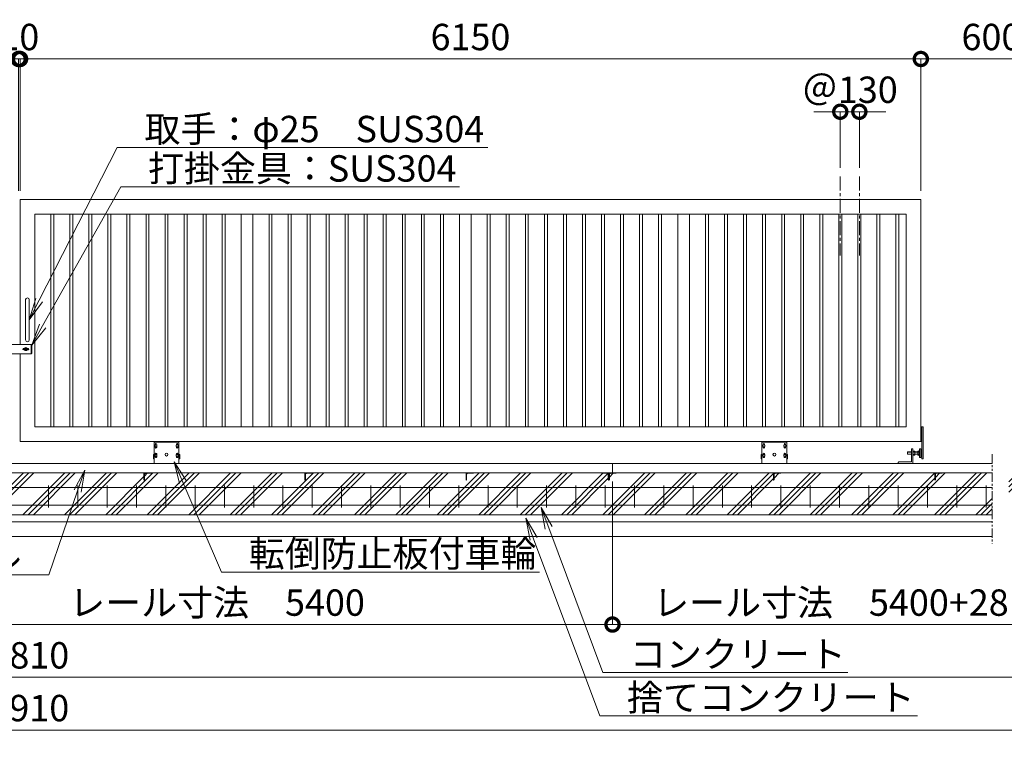
# Model space of a CAD drawing. Extents: x -2415 to 22788, y -1632 to 16188.
# Drawn here: x 12662 to 19384, y 7292 to 12196 of the extents above; entities that cross this region are included whole.
import ezdxf
from ezdxf import colors
from ezdxf.entities.mleader import LeaderData, LeaderLine
from ezdxf.math import Vec2, Vec3

# ---------------------------------------------------------------- set-up
doc = ezdxf.new("R2010")
doc.units = 0
doc.header["$MEASUREMENT"] = 0
doc.header["$PDMODE"] = 1
doc.linetypes.add('CENTER', pattern=[50.8, 31.75, -6.35, 6.35, -6.35])
doc.linetypes.add('PHANTOM', pattern=[63.5, 31.75, -6.35, 6.35, -6.35, 6.35, -6.35])
doc.layers.get('0').update_dxf_attribs({"linetype": 'CONTINUOUS'})
doc.layers.get('DefPoints').update_dxf_attribs({"linetype": 'CONTINUOUS'})
for name, color, linetype, lineweight in [('ハッチング', 8, 'CONTINUOUS', 5), ('ボルト・ナット', 8, 'CONTINUOUS', 9), ('基準線', 6, 'CENTER', 18), ('外形線', 7, 'CONTINUOUS', 18), ('寸法線', 3, 'CONTINUOUS', 18), ('想像線', 11, 'PHANTOM', 13), ('文字引出', 4, 'CONTINUOUS', 18), ('細線', 8, 'CONTINUOUS', 5), ('落棒・金具類', 8, 'CONTINUOUS', 9)]:
    doc.layers.add(name, color=color, linetype=linetype, lineweight=lineweight)
doc.styles.get("Standard").update_dxf_attribs({"font": 'TXT.SHX', "bigfont": 'bigfont.shx'})
doc.dimstyles.new('60ベース', dxfattribs={"dimscale": 60, "dimtxt": 3, "dimasz": 3, "dimexe": 0, "dimexo": 1, "dimgap": 1, "dimtad": 3, "dimdec": 1, "dimdsep": 46, "dimtxsty": 'Standard', "dimblk": 'DOTSMALL', "dimcen": 0, "dimclrd": 256, "dimclre": 256, "dimclrt": 7, "dimadec": 3, "dimazin": 2, "dimtfac": 1, "dimtdec": 1, "dimtix": 1, "dimtmove": 2, "dimatfit": 2, "dimldrblk": 'OPEN', "dimfxl": 0, "dimtolj": 1, "dimlwd": -1, "dimlwe": -1, "dimarcsym": 0})

# ---------------------------------------------------------------- blocks, each defined once
blk = doc.blocks.new('全閉時ストッパ正面')
at = {"layer": 'ボルト・ナット'}
for p, q in [((26982.4, -45385.4), (26981.4, -45386.5)), ((26981.4, -45386.5), (26981.4, -45400.3)), ((27008.4, -45386.5), (26981.4, -45386.5)), ((26981.4, -45400.3), (26982.4, -45401.4)), ((27008.4, -45400.3), (26981.4, -45400.3)), ((26982.4, -45385.4), (26982.4, -45401.4)), ((27008.4, -45385.4), (26982.4, -45385.4)), ((26982.4, -45401.4), (27008.4, -45401.4)), ((27018.4, -45379.5), (27030.3, -45379.5)), ((27018.4, -45386.5), (27030.3, -45386.5)), ((27018.4, -45400.3), (27030.3, -45400.3)), ((27018.4, -45407.3), (27030.3, -45407.3)), ((27030.3, -45379.5), (27031.4, -45381.4)), ((27030.3, -45407.3), (27031.4, -45405.4)), ((27031.4, -45405.4), (27031.4, -45381.4)), ((27051.4, -45385.4), (27031.4, -45385.4)), ((27051.4, -45386.5), (27031.4, -45386.5)), ((27051.4, -45400.3), (27031.4, -45400.3)), ((27031.4, -45401.4), (27051.4, -45401.4)), ((27051.4, -45379.5), (27051.4, -45407.3)), ((27060, -45379.5), (27051.4, -45379.5)), ((27060, -45386.5), (27051.4, -45386.5)), ((27060, -45400.3), (27051.4, -45400.3)), ((27051.4, -45407.3), (27060, -45407.3)), ((27060.7, -45380.9), (27060, -45379.5)), ((27060, -45407.3), (27060.7, -45406))]:
    blk.add_line(p, q, dxfattribs=at)
for centre, radius, start, end in [((27025.2, -45383), 6.13, 325.56153, 25.56153), ((27008.5, -45393.4), 22.9, 342.38303, 17.61697), ((27025.2, -45403.8), 6.13, 325.56153, 34.43847), ((27056.7, -45383.2), 4.66, 314.36719, 30), ((27043.7, -45393.4), 17.7, 337.06094, 22.93906), ((27056.7, -45403.6), 4.66, 330, 45.63281)]:
    blk.add_arc(centre, radius, start, end, dxfattribs=at)
at = {"layer": '落棒・金具類'}
for p, q in [((27008.4, -45366.4), (27008.4, -45453.4)), ((27018.4, -45363.4), (27011.4, -45363.4)), ((27018.4, -45463.4), (27018.4, -45363.4)), ((27062.4, -45375.4), (27061.4, -45375.4)), ((27061.4, -45375.4), (27061.4, -45411.4)), ((27062.4, -45420.4), (27062.4, -45366.4)), ((27065.4, -45363.4), (27073.4, -45363.4)), ((27073.4, -45363.4), (27073.4, -45423.4)), ((27073.4, -45365.4), (27078.4, -45365.4)), ((27061.4, -45411.4), (27062.4, -45411.4)), ((27065.4, -45423.4), (27073.4, -45423.4)), ((27073.4, -45421.4), (27078.4, -45421.4)), ((26918.4, -45456.4), (26918.4, -45463.4)), ((27008.4, -45453.4), (26921.4, -45453.4))]:
    blk.add_line(p, q, dxfattribs=at)
for centre, start, end in [((27011.4, -45366.4), 90, 180), ((27065.4, -45366.4), 90, 180), ((27065.4, -45420.4), 180, 270), ((26921.4, -45456.4), 90, 180)]:
    blk.add_arc(centre, 3, start, end, dxfattribs=at)
blk = doc.blocks.new('車輪120正面')
at = {"layer": 'ボルト・ナット'}
for p, q in [((74381.5, -22013.3), (74388, -22009.6)), ((74381.5, -22020.8), (74381.5, -22013.3)), ((74388, -22024.6), (74381.5, -22020.8)), ((74388, -22009.6), (74394.5, -22013.3)), ((74394.5, -22020.8), (74388, -22024.6)), ((74394.5, -22013.3), (74394.5, -22020.8)), ((74525.5, -22013.3), (74532, -22009.6)), ((74525.5, -22020.8), (74525.5, -22013.3)), ((74532, -22024.6), (74525.5, -22020.8)), ((74532, -22009.6), (74538.5, -22013.3)), ((74538.5, -22020.8), (74532, -22024.6)), ((74538.5, -22013.3), (74538.5, -22020.8)), ((74381.5, -22078.3), (74388, -22074.6)), ((74381.5, -22085.8), (74381.5, -22078.3)), ((74388, -22089.6), (74381.5, -22085.8)), ((74388, -22074.6), (74394.5, -22078.3)), ((74394.5, -22085.8), (74388, -22089.6)), ((74394.5, -22078.3), (74394.5, -22085.8)), ((74525.5, -22078.3), (74532, -22074.6)), ((74525.5, -22085.8), (74525.5, -22078.3)), ((74532, -22089.6), (74525.5, -22085.8)), ((74532, -22074.6), (74538.5, -22078.3)), ((74538.5, -22085.8), (74532, -22089.6)), ((74538.5, -22078.3), (74538.5, -22085.8))]:
    blk.add_line(p, q, dxfattribs=at)
for centre in [(74388, -22017.1), (74532, -22017.1), (74388, -22082.1), (74532, -22082.1)]:
    blk.add_circle(centre, 6.5, dxfattribs=at)
at = {"layer": '外形線'}
for p, q in [((74375, -22137.1), (74375, -21987.1)), ((74375, -21987.1), (74545, -21987.1)), ((74375, -21993.1), (74545, -21993.1)), ((74383, -22012.5), (74383, -22007.1)), ((74383, -22027.1), (74383, -22021.7)), ((74393, -22012.5), (74393, -22007.1)), ((74393, -22027.1), (74393, -22021.7)), ((74527, -22012.5), (74527, -22007.1)), ((74527, -22027.1), (74527, -22021.7)), ((74537, -22012.5), (74537, -22007.1)), ((74537, -22027.1), (74537, -22021.7)), ((74545, -22137.1), (74545, -21987.1)), ((74375, -22077.1), (74370, -22077.1)), ((74370, -22107.1), (74370, -22077.1)), ((74375, -22107.1), (74370, -22107.1)), ((74383, -22077.5), (74383, -22072.1)), ((74383, -22092.1), (74383, -22086.7)), ((74393, -22077.5), (74393, -22072.1)), ((74393, -22092.1), (74393, -22086.7)), ((74527, -22077.5), (74527, -22072.1)), ((74527, -22092.1), (74527, -22086.7)), ((74537, -22077.5), (74537, -22072.1)), ((74537, -22092.1), (74537, -22086.7)), ((74545, -22077.1), (74550, -22077.1)), ((74545, -22107.1), (74550, -22107.1)), ((74550, -22107.1), (74550, -22077.1))]:
    blk.add_line(p, q, dxfattribs=at)
blk.add_circle((74460, -22077.1), 10, dxfattribs=at)
for centre, start, end in [((74388, -22007.1), 0, 180), ((74388, -22027.1), 179.99997, 0), ((74532, -22007.1), 0, 180), ((74532, -22027.1), 179.99997, 0), ((74388, -22072.1), 0, 180), ((74388, -22092.1), 179.99997, 0), ((74532, -22072.1), 0, 180), ((74532, -22092.1), 179.99997, 0)]:
    blk.add_arc(centre, 5, start, end, dxfattribs=at)
blk = doc.blocks.new('打掛正面')
at = {"layer": '落棒・金具類'}
for p, q in [((22567.4, -16082.9), (22567.4, -16070.9)), ((22747.4, -16070.9), (22567.4, -16070.9)), ((22567.4, -16082.4), (22567.4, -16095.9)), ((22567.4, -16082.4), (22579.4, -16082.4)), ((22567.4, -16082.9), (22579.4, -16082.9)), ((22567.4, -16095.9), (22579.4, -16095.9)), ((22567.4, -16109.4), (22567.4, -16097.4)), ((22567.4, -16097.4), (22579.4, -16097.4)), ((22567.4, -16109.4), (22579.4, -16109.4)), ((22567.4, -16110.9), (22579.4, -16110.9)), ((22567.4, -16110.9), (22567.4, -16124.4)), ((22567.4, -16135.9), (22567.4, -16123.9)), ((22567.4, -16123.9), (22579.4, -16123.9)), ((22567.4, -16124.4), (22582.4, -16124.4)), ((22579.4, -16082.9), (22579.4, -16070.9)), ((22582.4, -16082.4), (22579.4, -16082.4)), ((22579.4, -16082.4), (22579.4, -16095.9)), ((22579.4, -16082.9), (22582.4, -16082.9)), ((22579.4, -16095.9), (22582.4, -16095.9)), ((22579.4, -16097.4), (22582.4, -16097.4)), ((22579.4, -16109.4), (22579.4, -16097.4)), ((22579.4, -16109.4), (22582.4, -16109.4)), ((22582.4, -16110.9), (22579.4, -16110.9)), ((22579.4, -16110.9), (22579.4, -16124.4)), ((22579.4, -16123.9), (22582.4, -16123.9)), ((22579.4, -16135.9), (22579.4, -16123.9)), ((22579.4, -16124.4), (22582.4, -16124.4)), ((22582.4, -16070.9), (22582.4, -16082.9)), ((22582.4, -16095.9), (22582.4, -16110.9)), ((22582.4, -16123.9), (22582.4, -16135.9)), ((22697.4, -16098.4), (22703.7, -16098.4)), ((22697.4, -16108.4), (22703.7, -16108.4)), ((22698.4, -16105.4), (22698.4, -16101.4)), ((22698.4, -16101.4), (22726.4, -16101.4)), ((22698.4, -16105.4), (22726.4, -16105.4)), ((22721, -16098.4), (22727.4, -16098.4)), ((22721, -16108.4), (22727.4, -16108.4)), ((22726.4, -16105.4), (22726.4, -16101.4)), ((22747.4, -16070.9), (22752.4, -16075.9)), ((22747.4, -16135.9), (22747.4, -16070.9)), ((22752.4, -16130.9), (22747.4, -16135.9)), ((22752.4, -16075.9), (22752.4, -16130.9)), ((22567.4, -16135.9), (22747.4, -16135.9))]:
    blk.add_line(p, q, dxfattribs=at)
for centre, radius, start, end in [((22697.4, -16103.4), 5, 90, 270), ((22712.4, -16103.4), 10, 30, 150), ((22712.4, -16103.4), 10, 210, 330), ((22712.4, -16103.4), 6, 19.4712, 160.5288), ((22712.4, -16103.4), 6, 199.4712, 340.5288), ((22727.4, -16103.4), 5, 270, 90)]:
    blk.add_arc(centre, radius, start, end, dxfattribs=at)
blk = doc.blocks.new('取手正面')
at = {"layer": '落棒・金具類'}
for p, q in [((22709.9, -15765.9), (22709.9, -16040.9)), ((22734.9, -15765.9), (22734.9, -16040.9))]:
    blk.add_line(p, q, dxfattribs=at)
for centre, start, end in [((22722.4, -15765.9), 0, 180), ((22722.4, -16040.9), 180, 0)]:
    blk.add_arc(centre, 12.5, start, end, dxfattribs=at)
blk = doc.blocks.new('_DotSmall')
at = {"layer": '寸法線', "color": 0, "const_width": 0.5}
blk.add_lwpolyline([(-0.0625, 0, 1), (0.0625, 0, 1)], format="xyb", close=True, dxfattribs=at)
blk = doc.blocks.new('*D26')
at = {"layer": 'DefPoints', "color": 0}
for p in [(18394.6, 11568), (18264.6, 11125.9), (18394.6, 11125.9)]:
    blk.add_point(p, dxfattribs=at)
at = {"layer": '寸法線'}
for p, q in [((18264.6, 11568), (18084.6, 11568)), ((18264.6, 11185.9), (18264.6, 11568)), ((18264.6, 11568), (18394.6, 11568)), ((18394.6, 11185.9), (18394.6, 11568)), ((18394.6, 11568), (18574.6, 11568))]:
    blk.add_line(p, q, dxfattribs=at)
at = {"layer": '寸法線', "xscale": 180, "yscale": 180, "zscale": 180}
blk.add_blockref('_DotSmall', (18264.6, 11568), dxfattribs=at)
at = {"layer": '寸法線', "xscale": 180, "yscale": 180, "zscale": 180, "rotation": 180}
blk.add_blockref('_DotSmall', (18394.6, 11568), dxfattribs=at)
at = {"layer": '寸法線', "color": 7, "insert": (18329.6, 11718), "char_height": 180, "attachment_point": 5}
blk.add_mtext('\\A1;＠130', dxfattribs=at)
blk = doc.blocks.new('_OPEN')
at = {"color": 0, "linetype": 'ByBlock'}
for p, q in [((-1, 0.167), (0, 0)), ((0, 0), (-1, -0.167)), ((0, 0), (-1, 0))]:
    blk.add_line(p, q, dxfattribs=at)
blk = doc.blocks.new('*D27')
at = {"layer": 'DefPoints', "color": 0}
for p in [(12654.5, 11928), (6504.5, 10968), (12654.5, 10968)]:
    blk.add_point(p, dxfattribs=at)
at = {"layer": '寸法線'}
for p, q in [((6504.5, 11028), (6504.5, 11928)), ((6504.5, 11928), (12654.5, 11928)), ((12654.5, 11028), (12654.5, 11928))]:
    blk.add_line(p, q, dxfattribs=at)
at = {"layer": '寸法線', "xscale": 180, "yscale": 180, "zscale": 180, "rotation": 180}
blk.add_blockref('_DotSmall', (6504.5, 11928), dxfattribs=at)
at = {"layer": '寸法線', "xscale": 180, "yscale": 180, "zscale": 180}
blk.add_blockref('_DotSmall', (12654.5, 11928), dxfattribs=at)
at = {"layer": '寸法線', "color": 7, "insert": (9579.5, 12078), "char_height": 180, "attachment_point": 5}
blk.add_mtext('\\A1;6150', dxfattribs=at)
blk = doc.blocks.new('*D29')
at = {"layer": 'DefPoints', "color": 0}
for p in [(12664.5, 11928), (12654.5, 10968), (12664.5, 10968)]:
    blk.add_point(p, dxfattribs=at)
at = {"layer": '寸法線'}
for p, q in [((12654.5, 11928), (12474.5, 11928)), ((12654.5, 11028), (12654.5, 11928)), ((12654.5, 11928), (12664.5, 11928)), ((12664.5, 11028), (12664.5, 11928)), ((12664.5, 11928), (12844.5, 11928))]:
    blk.add_line(p, q, dxfattribs=at)
at = {"layer": '寸法線', "xscale": 180, "yscale": 180, "zscale": 180}
blk.add_blockref('_DotSmall', (12654.5, 11928), dxfattribs=at)
at = {"layer": '寸法線', "xscale": 180, "yscale": 180, "zscale": 180, "rotation": 180}
blk.add_blockref('_DotSmall', (12664.5, 11928), dxfattribs=at)
at = {"layer": '寸法線', "color": 7, "insert": (12659.5, 12078), "char_height": 180, "attachment_point": 5}
blk.add_mtext('\\A1;10', dxfattribs=at)
blk = doc.blocks.new('*D30')
at = {"layer": 'DefPoints', "color": 0}
for p in [(18814.5, 11928), (12664.5, 10968), (18814.5, 10968)]:
    blk.add_point(p, dxfattribs=at)
at = {"layer": '寸法線'}
for p, q in [((12664.5, 11028), (12664.5, 11928)), ((12664.5, 11928), (18814.5, 11928)), ((18814.5, 11028), (18814.5, 11928))]:
    blk.add_line(p, q, dxfattribs=at)
at = {"layer": '寸法線', "xscale": 180, "yscale": 180, "zscale": 180, "rotation": 180}
blk.add_blockref('_DotSmall', (12664.5, 11928), dxfattribs=at)
at = {"layer": '寸法線', "xscale": 180, "yscale": 180, "zscale": 180}
blk.add_blockref('_DotSmall', (18814.5, 11928), dxfattribs=at)
at = {"layer": '寸法線', "color": 7, "insert": (15739.5, 12078), "char_height": 180, "attachment_point": 5}
blk.add_mtext('\\A1;6150', dxfattribs=at)
blk = doc.blocks.new('*D31')
at = {"layer": 'DefPoints', "color": 0}
for p in [(19914.5, 11928), (18814.5, 10968), (19914.5, 10968)]:
    blk.add_point(p, dxfattribs=at)
at = {"layer": '寸法線'}
for p, q in [((18814.5, 11028), (18814.5, 11928)), ((18814.5, 11928), (19914.5, 11928)), ((19914.5, 11028), (19914.5, 11928))]:
    blk.add_line(p, q, dxfattribs=at)
at = {"layer": '寸法線', "xscale": 180, "yscale": 180, "zscale": 180, "rotation": 180}
blk.add_blockref('_DotSmall', (18814.5, 11928), dxfattribs=at)
at = {"layer": '寸法線', "xscale": 180, "yscale": 180, "zscale": 180}
blk.add_blockref('_DotSmall', (19914.5, 11928), dxfattribs=at)
at = {"layer": '寸法線', "color": 7, "insert": (19364.5, 12078), "char_height": 180, "attachment_point": 5}
blk.add_mtext('\\A1;6000', dxfattribs=at)
blk = doc.blocks.new('*D41')
at = {"layer": 'DefPoints', "color": 0}
for p in [(5154.5, 8818), (20164.5, 8818), (20164.5, 7708)]:
    blk.add_point(p, dxfattribs=at)
at = {"layer": '寸法線'}
for p, q in [((5154.5, 8758), (5154.5, 7708)), ((20164.5, 8758), (20164.5, 7708)), ((5154.5, 7708), (20164.5, 7708))]:
    blk.add_line(p, q, dxfattribs=at)
at = {"layer": '寸法線', "xscale": 180, "yscale": 180, "zscale": 180, "rotation": 180}
blk.add_blockref('_DotSmall', (5154.5, 7708), dxfattribs=at)
at = {"layer": '寸法線', "xscale": 180, "yscale": 180, "zscale": 180}
blk.add_blockref('_DotSmall', (20164.5, 7708), dxfattribs=at)
at = {"layer": '寸法線', "color": 7, "insert": (12659.5, 7858), "char_height": 180, "attachment_point": 5}
blk.add_mtext('\\A1;24810', dxfattribs=at)
blk = doc.blocks.new('*D43')
at = {"layer": 'DefPoints', "color": 0}
for p in [(5104.5, 8668), (20214.5, 8668), (20214.5, 7348)]:
    blk.add_point(p, dxfattribs=at)
at = {"layer": '寸法線'}
for p, q in [((5104.5, 8608), (5104.5, 7348)), ((20214.5, 8608), (20214.5, 7348)), ((5104.5, 7348), (20214.5, 7348))]:
    blk.add_line(p, q, dxfattribs=at)
at = {"layer": '寸法線', "xscale": 180, "yscale": 180, "zscale": 180, "rotation": 180}
blk.add_blockref('_DotSmall', (5104.5, 7348), dxfattribs=at)
at = {"layer": '寸法線', "xscale": 180, "yscale": 180, "zscale": 180}
blk.add_blockref('_DotSmall', (20214.5, 7348), dxfattribs=at)
at = {"layer": '寸法線', "color": 7, "insert": (12659.5, 7498), "char_height": 180, "attachment_point": 5}
blk.add_mtext('\\A1;24910', dxfattribs=at)
blk = doc.blocks.new('*D45')
at = {"layer": 'DefPoints', "color": 0}
for p in [(11309.5, 9104.5), (16709.5, 9104.5), (16709.5, 8068)]:
    blk.add_point(p, dxfattribs=at)
at = {"layer": '寸法線'}
for p, q in [((11309.5, 9044.5), (11309.5, 8068)), ((16709.5, 9044.5), (16709.5, 8068)), ((11309.5, 8068), (16709.5, 8068))]:
    blk.add_line(p, q, dxfattribs=at)
at = {"layer": '寸法線', "xscale": 180, "yscale": 180, "zscale": 180, "rotation": 180}
blk.add_blockref('_DotSmall', (11309.5, 8068), dxfattribs=at)
at = {"layer": '寸法線', "xscale": 180, "yscale": 180, "zscale": 180}
blk.add_blockref('_DotSmall', (16709.5, 8068), dxfattribs=at)
at = {"layer": '寸法線', "color": 7, "insert": (14009.5, 8218), "char_height": 180, "attachment_point": 5}
blk.add_mtext('\\A1;レール寸法\u30005400', dxfattribs=at)
blk = doc.blocks.new('*D46')
at = {"layer": 'DefPoints', "color": 0}
for p in [(16709.5, 9104.5), (19964.5, 9054.5), (19964.5, 8068)]:
    blk.add_point(p, dxfattribs=at)
at = {"layer": '寸法線'}
for p, q in [((16709.5, 9044.5), (16709.5, 8068)), ((19964.5, 8994.5), (19964.5, 8068)), ((16709.5, 8068), (19964.5, 8068))]:
    blk.add_line(p, q, dxfattribs=at)
at = {"layer": '寸法線', "xscale": 180, "yscale": 180, "zscale": 180, "rotation": 180}
blk.add_blockref('_DotSmall', (16709.5, 8068), dxfattribs=at)
at = {"layer": '寸法線', "xscale": 180, "yscale": 180, "zscale": 180}
blk.add_blockref('_DotSmall', (19964.5, 8068), dxfattribs=at)
at = {"layer": '寸法線', "color": 7, "insert": (18337, 8218), "char_height": 180, "attachment_point": 5}
blk.add_mtext('\\A1;レール寸法\u30005400+2810', dxfattribs=at)
blk = doc.blocks.new('枕木')
at = {"layer": '外形線'}
blk.add_lwpolyline([(-6536.7, -40276.9), (-6536.7, -40226.9), (-6486.7, -40226.9), (-6486.7, -40227.9, -0.414214), (-6489.7, -40230.9), (-6526.2, -40230.9, 0.414214), (-6532.7, -40237.4), (-6532.7, -40273.9, -0.414214), (-6535.7, -40276.9)], format="xyb", close=True, dxfattribs=at)

msp = doc.modelspace()

# ---------------------------------------------------------------- hatches: boundary and pattern name
at = {"layer": 'ハッチング'}
h = msp.add_hatch(dxfattribs=at)
h.set_pattern_fill('PLAST', color=256, scale=800, angle=45)
h.set_pattern_definition([(45, (-2260.4, -1672.04), (-141.4214, 141.4214), []), (45, (-2278.08, -1654.36), (-141.4214, 141.4214), []), (45, (-2295.76, -1636.69), (-141.4214, 141.4214), [])])
h.paths.add_polyline_path([(5904.49, 9104.5), (5354.49, 9104.5), (5354.49, 9054.5), (5304.49, 9054.5), (5304.49, 9168), (5154.49, 9168), (5154.49, 8818), (5904.49, 8818)])
h.paths.add_polyline_path([(7009.49, 9104.5), (6017.81, 9104.5), (6017.81, 8818), (7009.49, 8818)])
h.paths.add_polyline_path([(8109.49, 9104.5), (7059.49, 9104.5), (7059.49, 9103.5, -0.4142136), (7056.49, 9100.5), (7019.99, 9100.5, 0.4142136), (7013.49, 9094), (7013.49, 9057.5, -0.4142136), (7010.49, 9054.5), (7009.49, 9054.5), (7009.49, 8818), (8109.49, 8818)])
h.paths.add_polyline_path([(9209.49, 9104.5), (8159.49, 9104.5), (8159.49, 9103.5, -0.4142136), (8156.49, 9100.5), (8119.99, 9100.5, 0.4142136), (8113.49, 9094), (8113.49, 9057.5, -0.4142136), (8110.49, 9054.5), (8109.49, 9054.5), (8109.49, 8818), (9209.49, 8818)])
h.paths.add_polyline_path([(10309.49, 9104.5), (9259.49, 9104.5), (9259.49, 9103.5, -0.4142136), (9256.49, 9100.5), (9219.99, 9100.5, 0.4142136), (9213.49, 9094), (9213.49, 9057.5, -0.4142136), (9210.49, 9054.5), (9209.49, 9054.5), (9209.49, 8818), (10309.49, 8818)])
h.paths.add_polyline_path([(11284.49, 9054.5), (11283.49, 9054.5, -0.4142136), (11280.49, 9057.5), (11280.49, 9094, 0.4142136), (11273.99, 9100.5), (11237.49, 9100.5, -0.4142136), (11234.49, 9103.5), (11234.49, 9104.5), (10359.49, 9104.5), (10359.49, 9103.5, -0.4142136), (10356.49, 9100.5), (10319.99, 9100.5, 0.4142136), (10313.49, 9094), (10313.49, 9057.5, -0.4142136), (10310.49, 9054.5), (10309.49, 9054.5), (10309.49, 8818), (11284.49, 8818)])
h.paths.add_polyline_path([(12409.49, 9104.5), (11334.49, 9104.5), (11334.49, 9103.5, -0.4142136), (11331.49, 9100.5), (11294.99, 9100.5, 0.4142136), (11288.49, 9094), (11288.49, 9057.5, -0.4142136), (11285.49, 9054.5), (11284.49, 9054.5), (11284.49, 8818), (12409.49, 8818)])
h.paths.add_polyline_path([(13509.49, 9104.5), (12459.49, 9104.5), (12459.49, 9103.5, -0.4142136), (12456.49, 9100.5), (12419.99, 9100.5, 0.4142136), (12413.49, 9094), (12413.49, 9057.5, -0.4142136), (12410.49, 9054.5), (12409.49, 9054.5), (12409.49, 8818), (13509.49, 8818)])
h.paths.add_polyline_path([(14609.49, 9104.5), (13559.49, 9104.5), (13559.49, 9103.5, -0.4142136), (13556.49, 9100.5), (13519.99, 9100.5, 0.4142136), (13513.49, 9094), (13513.49, 9057.5, -0.4142136), (13510.49, 9054.5), (13509.49, 9054.5), (13509.49, 8818), (14609.49, 8818)])
h.paths.add_polyline_path([(15709.49, 9104.5), (14659.49, 9104.5), (14659.49, 9103.5, -0.4142136), (14656.49, 9100.5), (14619.99, 9100.5, 0.4142136), (14613.49, 9094), (14613.49, 9057.5, -0.4142136), (14610.49, 9054.5), (14609.49, 9054.5), (14609.49, 8818), (15709.49, 8818)])
h.paths.add_polyline_path([(16684.49, 9054.5), (16683.49, 9054.5, -0.4142136), (16680.49, 9057.5), (16680.49, 9094, 0.4142136), (16673.99, 9100.5), (16637.49, 9100.5, -0.4142136), (16634.49, 9103.5), (16634.49, 9104.5), (15759.49, 9104.5), (15759.49, 9103.5, -0.4142136), (15756.49, 9100.5), (15719.99, 9100.5, 0.4142136), (15713.49, 9094), (15713.49, 9057.5, -0.4142136), (15710.49, 9054.5), (15709.49, 9054.5), (15709.49, 8818), (16684.49, 8818)])
h.paths.add_polyline_path([(17809.49, 9104.5), (16734.49, 9104.5), (16734.49, 9103.5, -0.4142136), (16731.49, 9100.5), (16694.99, 9100.5, 0.4142136), (16688.49, 9094), (16688.49, 9057.5, -0.4142136), (16685.49, 9054.5), (16684.49, 9054.5), (16684.49, 8818), (17809.49, 8818)])
h.paths.add_polyline_path([(18909.49, 9104.5), (17859.49, 9104.5), (17859.49, 9103.5, -0.4142136), (17856.49, 9100.5), (17819.99, 9100.5, 0.4142136), (17813.49, 9094), (17813.49, 9057.5, -0.4142136), (17810.49, 9054.5), (17809.49, 9054.5), (17809.49, 8818), (18909.49, 8818)])
h.paths.add_polyline_path([(19301.16, 9104.5), (18959.49, 9104.5), (18959.49, 9103.5, -0.4142136), (18956.49, 9100.5), (18919.99, 9100.5, 0.4142136), (18913.49, 9094), (18913.49, 9057.5, -0.4142136), (18910.49, 9054.5), (18909.49, 9054.5), (18909.49, 8818), (19301.16, 8818)])
h.paths.add_polyline_path([(20164.49, 9168), (20014.49, 9168), (20014.49, 9054.5), (19964.49, 9054.5), (19963.49, 9054.5, -0.4142136), (19960.49, 9057.5), (19960.49, 9094, 0.4142136), (19953.99, 9100.5), (19917.49, 9100.5, -0.4142136), (19914.49, 9103.5), (19914.49, 9104.5), (19414.48, 9104.5), (19414.48, 8818), (20164.49, 8818)])

# ---------------------------------------------------------------- linework, layer by layer
at = {"layer": '基準線', "ltscale": 3}
for p, q in [((18264.58, 11125.91), (18264.58, 10587.53)), ((18394.58, 11125.91), (18394.58, 10587.53))]:
    msp.add_line(p, q, dxfattribs=at)
at = {"layer": '外形線'}
for p, q in [((12874.49, 9418), (12874.49, 10868)), ((12894.49, 9418), (12894.49, 10868)), ((13004.49, 9418), (13004.49, 10868)), ((13024.49, 9418), (13024.49, 10868)), ((13134.49, 9418), (13134.49, 10868)), ((13154.49, 9418), (13154.49, 10868)), ((13264.49, 9418), (13264.49, 10868)), ((13284.49, 9418), (13284.49, 10868)), ((13394.49, 9418), (13394.49, 10868)), ((13414.49, 9418), (13414.49, 10868)), ((13524.49, 9418), (13524.49, 10868)), ((13544.49, 9418), (13544.49, 10868)), ((13654.49, 9418), (13654.49, 10868)), ((13674.49, 9418), (13674.49, 10868)), ((13784.49, 9418), (13784.49, 10868)), ((13804.49, 9418), (13804.49, 10868)), ((13914.49, 9418), (13914.49, 10868)), ((13934.49, 9418), (13934.49, 10868)), ((14044.49, 9418), (14044.49, 10868)), ((14064.49, 9418), (14064.49, 10868)), ((14174.49, 10868), (14174.49, 9418)), ((14254.49, 10868), (14254.49, 9418)), ((14364.49, 9418), (14364.49, 10868)), ((14384.49, 9418), (14384.49, 10868)), ((14494.49, 9418), (14494.49, 10868)), ((14514.49, 9418), (14514.49, 10868)), ((14624.49, 9418), (14624.49, 10868)), ((14644.49, 9418), (14644.49, 10868)), ((14754.49, 9418), (14754.49, 10868)), ((14774.49, 9418), (14774.49, 10868)), ((14884.49, 9418), (14884.49, 10868)), ((14904.49, 9418), (14904.49, 10868)), ((15014.49, 9418), (15014.49, 10868)), ((15034.49, 9418), (15034.49, 10868)), ((15144.49, 9418), (15144.49, 10868)), ((15164.49, 9418), (15164.49, 10868)), ((15274.49, 9418), (15274.49, 10868)), ((15294.49, 9418), (15294.49, 10868)), ((15404.49, 9418), (15404.49, 10868)), ((15424.49, 9418), (15424.49, 10868)), ((15534.49, 9418), (15534.49, 10868)), ((15554.49, 9418), (15554.49, 10868)), ((15664.49, 10868), (15664.49, 9418)), ((15744.49, 10868), (15744.49, 9418)), ((15854.49, 9418), (15854.49, 10868)), ((15874.49, 9418), (15874.49, 10868)), ((15984.49, 9418), (15984.49, 10868)), ((16004.49, 9418), (16004.49, 10868)), ((16114.49, 9418), (16114.49, 10868)), ((16134.49, 9418), (16134.49, 10868)), ((16244.49, 9418), (16244.49, 10868)), ((16264.49, 9418), (16264.49, 10868)), ((16374.49, 9418), (16374.49, 10868)), ((16394.49, 9418), (16394.49, 10868)), ((16504.49, 9418), (16504.49, 10868)), ((16524.49, 9418), (16524.49, 10868)), ((16634.49, 9418), (16634.49, 10868)), ((16654.49, 9418), (16654.49, 10868)), ((16764.49, 9418), (16764.49, 10868)), ((16784.49, 9418), (16784.49, 10868)), ((16894.49, 9418), (16894.49, 10868)), ((16914.49, 9418), (16914.49, 10868)), ((17024.49, 9418), (17024.49, 10868)), ((17044.49, 9418), (17044.49, 10868)), ((17154.49, 10868), (17154.49, 9418)), ((17234.49, 10868), (17234.49, 9418)), ((17344.49, 9418), (17344.49, 10868)), ((17364.49, 9418), (17364.49, 10868)), ((17474.49, 9418), (17474.49, 10868)), ((17494.49, 9418), (17494.49, 10868)), ((17604.49, 9418), (17604.49, 10868)), ((17624.49, 9418), (17624.49, 10868)), ((17734.49, 9418), (17734.49, 10868)), ((17754.49, 9418), (17754.49, 10868)), ((17864.49, 9418), (17864.49, 10868)), ((17884.49, 9418), (17884.49, 10868)), ((17994.49, 9418), (17994.49, 10868)), ((18014.49, 9418), (18014.49, 10868)), ((18124.49, 9418), (18124.49, 10868)), ((18144.49, 9418), (18144.49, 10868)), ((18254.49, 9418), (18254.49, 10868)), ((18274.49, 9418), (18274.49, 10868)), ((18384.49, 9418), (18384.49, 10868)), ((18404.49, 9418), (18404.49, 10868)), ((18514.49, 9418), (18514.49, 10868)), ((18534.49, 9418), (18534.49, 10868)), ((18644.49, 9418), (18644.49, 10868)), ((18664.49, 9418), (18664.49, 10868)), ((18814.49, 9418), (18829.49, 9418)), ((18820.49, 9198), (18820.49, 9418)), ((18829.49, 9418), (18829.49, 9198)), ((18814.49, 9318), (18820.49, 9318)), ((19301.16, 9168), (6017.81, 9168)), ((16709.49, 9104.5), (16709.49, 9167.93)), ((18829.49, 9198), (18820.49, 9198)), ((19301.16, 9104.5), (6017.81, 9104.5))]:
    msp.add_line(p, q, dxfattribs=at)
at = {"layer": '外形線', "color": 2}
for p, q in [((12859.49, 8868), (12859.49, 9018)), ((13059.49, 8868), (13059.49, 9018)), ((13259.49, 8868), (13259.49, 9018)), ((13459.49, 8868), (13459.49, 9018)), ((13659.49, 8868), (13659.49, 9018)), ((13859.49, 8868), (13859.49, 9018)), ((14059.49, 8868), (14059.49, 9018)), ((14259.49, 8868), (14259.49, 9018)), ((14459.49, 8868), (14459.49, 9018)), ((14659.49, 8868), (14659.49, 9018)), ((14859.49, 8868), (14859.49, 9018)), ((15059.49, 8868), (15059.49, 9018)), ((15259.49, 8868), (15259.49, 9018)), ((15459.49, 8868), (15459.49, 9018)), ((15659.49, 8868), (15659.49, 9018)), ((15859.49, 8868), (15859.49, 9018)), ((16059.49, 8868), (16059.49, 9018)), ((16259.49, 8868), (16259.49, 9018)), ((16459.49, 8868), (16459.49, 9018)), ((16659.49, 8868), (16659.49, 9018)), ((16859.49, 8868), (16859.49, 9018)), ((17059.49, 8868), (17059.49, 9018)), ((17259.49, 8868), (17259.49, 9018)), ((17459.49, 8868), (17459.49, 9018)), ((17659.49, 8868), (17659.49, 9018)), ((17859.49, 8868), (17859.49, 9018)), ((18059.49, 8868), (18059.49, 9018)), ((18259.49, 8868), (18259.49, 9018)), ((18459.49, 8868), (18459.49, 9018)), ((18659.49, 8868), (18659.49, 9018)), ((18859.49, 8868), (18859.49, 9018)), ((19059.49, 8868), (19059.49, 9018)), ((19259.49, 8868), (19259.49, 9018)), ((6017.81, 9003), (19301.16, 9003)), ((6017.81, 8883), (19301.16, 8883))]:
    msp.add_line(p, q, dxfattribs=at)
at = {"layer": '外形線'}
msp.add_lwpolyline([(12664.49, 9915.5), (12664.49, 9318), (18814.49, 9318), (18814.49, 10968), (12664.49, 10968), (12664.49, 9980.5)], dxfattribs=at)
msp.add_lwpolyline([(12764.49, 9418), (18714.49, 9418), (18714.49, 10868), (12764.49, 10868)], close=True, dxfattribs=at)
at = {"layer": '想像線', "ltscale": 2}
msp.add_line((19301.16, 9231.69), (19301.16, 8618.49), dxfattribs=at)
at = {"layer": '細線'}
for p, q in [((19301.16, 8818), (6017.81, 8818)), ((19301.16, 8768), (6017.81, 8768)), ((19301.16, 8668), (6017.81, 8668))]:
    msp.add_line(p, q, dxfattribs=at)

# ---------------------------------------------------------------- block references
at = {"layer": '外形線'}
for name, p in [('取手正面', (-10007.88, 26051.41)), ('打掛正面', (-10007.88, 26051.41)), ('枕木', (20046.22, 49331.41)), ('枕木', (21146.22, 49331.41)), ('枕木', (22246.22, 49331.41)), ('枕木', (23221.22, 49331.41)), ('枕木', (24346.22, 49331.41)), ('枕木', (25446.22, 49331.41))]:
    msp.add_blockref(name, p, dxfattribs=at)
at = {"layer": '外形線', "xscale": -1}
msp.add_blockref('枕木', (10147.75, 49331.41), dxfattribs=at)
at = {"layer": '寸法線'}
msp.add_blockref('全閉時ストッパ正面', (-8257.88, 54631.41), dxfattribs=at)
at = {"layer": '文字引出'}
for p in [(-60795.47, 31305.07), (-56645.47, 31305.07)]:
    msp.add_blockref('車輪120正面', p, dxfattribs=at)

# ---------------------------------------------------------------- dimensions: what is measured, and where the dimension line sits
at = {"layer": '寸法線'}
for base, p1, p2, picture, middle in [((12654.49, 11928), (6504.49, 10968), (12654.49, 10968), '*D27', (9579.49, 12078)), ((12664.49, 11928), (12654.49, 10968), (12664.49, 10968), '*D29', (12659.49, 12078)), ((18814.49, 11928), (12664.49, 10968), (18814.49, 10968), '*D30', (15739.49, 12078))]:
    dim = msp.add_linear_dim(base=base, p1=p1, p2=p2, dimstyle='60ベース', dxfattribs=at)
    dim.commit()
    dim.dimension.update_dxf_attribs({"geometry": picture, "text_midpoint": middle})
for base, p1, p2, text, picture, middle in [((19914.49, 11928), (18814.49, 10968), (19914.49, 10968), '6000', '*D31', (19364.49, 12078)), ((18394.58, 11568), (18264.58, 11125.91), (18394.58, 11125.91), '＠<>', '*D26', (18329.58, 11718)), ((16709.49, 8068), (11309.49, 9104.5), (16709.49, 9104.5), 'レール寸法\u3000<>', '*D45', (14009.49, 8218)), ((19964.49, 8068), (16709.49, 9104.5), (19964.49, 9054.5), 'レール寸法\u30005400+2810', '*D46', (18336.99, 8218)), ((20164.49, 7708), (5154.49, 8818), (20164.49, 8818), '24810', '*D41', (12659.49, 7858)), ((20214.49, 7348), (5104.49, 8668), (20214.49, 8668), '24910', '*D43', (12659.49, 7498))]:
    dim = msp.add_linear_dim(base=base, p1=p1, p2=p2, text=text, dimstyle='60ベース', dxfattribs=at)
    dim.commit()
    dim.dimension.update_dxf_attribs({"geometry": picture, "text_midpoint": middle})

# ---------------------------------------------------------------- leaders
at = {"layer": '文字引出'}
ml = msp.add_multileader_mtext('Standard', dxfattribs=at)
ml.set_content('取手：φ25\u3000SUS304', color=7)
ml.set_leader_properties(color=256, linetype='ByLayer', lineweight=-1)
ml.set_arrow_properties(name='OPEN')
ml.build(insert=Vec2(0, 0))
ml.multileader.update_dxf_attribs({"text_left_attachment_type": 5, "text_right_attachment_type": 5, "dogleg_length": 3, "arrow_head_size": 150, "scale": 60})
ctx = ml.context
ctx.base_point, ctx.scale, ctx.char_height, ctx.arrow_head_size, ctx.landing_gap_size, ctx.plane_origin = Vec3(13508.4, 11324.01), 60, 180, 150, 5.4, Vec3(12726.99, 10148)
ctx.left_attachment, ctx.right_attachment = 5, 5
notes = []
notes.append((ctx, [(0, (1, 1, 0), (13328.4, 11324.01), (1, 0), 180, [(0, [(12726.99, 10148)], 0, [])])]))
ctx.mtext.insert, ctx.mtext.flow_direction = Vec3(13513.8, 11540.01), 5
ml = msp.add_multileader_mtext('Standard', dxfattribs=at)
ml.set_content('打掛金具：SUS304', color=7)
ml.set_leader_properties(color=256, linetype='ByLayer', lineweight=-1)
ml.set_arrow_properties(name='OPEN')
ml.build(insert=Vec2(0, 0))
ml.multileader.update_dxf_attribs({"text_left_attachment_type": 5, "text_right_attachment_type": 5, "dogleg_length": 3, "arrow_head_size": 150, "scale": 60})
ctx = ml.context
ctx.base_point, ctx.scale, ctx.char_height, ctx.arrow_head_size, ctx.landing_gap_size, ctx.plane_origin = Vec3(13532.33, 11054.99), 60, 180, 150, 5.4, Vec3(12744.49, 9975.5)
ctx.left_attachment, ctx.right_attachment = 5, 5
notes.append((ctx, [(0, (1, 1, 0), (13352.33, 11054.99), (1, 0), 180, [(0, [(12744.49, 9975.5)], 0, [])])]))
ctx.mtext.insert, ctx.mtext.flow_direction = Vec3(13537.73, 11270.99), 5
ml = msp.add_multileader_mtext('Standard', dxfattribs=at)
ml.set_content('転倒防止板付車輪', color=7)
ml.set_leader_properties(color=256, linetype='ByLayer', lineweight=-1)
ml.set_arrow_properties(name='OPEN')
ml.build(insert=Vec2(0, 0))
ml.multileader.update_dxf_attribs({"text_left_attachment_type": 5, "text_right_attachment_type": 5, "dogleg_length": 3, "arrow_head_size": 150, "scale": 60})
ctx = ml.context
ctx.base_point, ctx.scale, ctx.char_height, ctx.arrow_head_size, ctx.landing_gap_size, ctx.plane_origin = Vec3(14220.48, 8425.71), 60, 180, 150, 5.4, Vec3(13715.97, 9178.03)
ctx.left_attachment, ctx.right_attachment = 5, 5
notes.append((ctx, [(0, (1, 1, 0), (14040.48, 8425.71), (1, 0), 180, [(0, [(13715.97, 9178.03)], 0, [])])]))
ctx.mtext.insert, ctx.mtext.flow_direction = Vec3(14225.88, 8641.71), 5
ml = msp.add_multileader_mtext('Standard', dxfattribs=at)
ml.set_content('9キロレール', color=7)
ml.set_leader_properties(color=256, linetype='ByLayer', lineweight=-1)
ml.set_arrow_properties(name='OPEN')
ml.build(insert=Vec2(0, 0))
ml.multileader.update_dxf_attribs({"text_left_attachment_type": 5, "text_right_attachment_type": 5, "dogleg_length": 3, "arrow_head_size": 150, "scale": 60})
ctx = ml.context
ctx.base_point, ctx.scale, ctx.char_height, ctx.arrow_head_size, ctx.landing_gap_size, ctx.plane_origin = Vec3(11457.11, 8407.19), 60, 180, 150, 5.4, Vec3(13106.54, 9121.54)
ctx.left_attachment, ctx.right_attachment, ctx.text_align_type = 5, 5, 2
notes.append((ctx, [(0, (1, 1, 0), (12859.91, 8407.19), (-1, 0), 180, [(0, [(13106.54, 9121.54)], 0, [])])]))
ctx.mtext.insert, ctx.mtext.alignment, ctx.mtext.flow_direction = Vec3(12674.51, 8623.19), 3, 5
ml = msp.add_multileader_mtext('Standard', dxfattribs=at)
ml.set_content('コンクリート', color=7)
ml.set_leader_properties(color=256, linetype='ByLayer', lineweight=-1)
ml.set_arrow_properties(name='OPEN')
ml.build(insert=Vec2(0, 0))
ml.multileader.update_dxf_attribs({"text_left_attachment_type": 5, "text_right_attachment_type": 5, "dogleg_length": 3, "arrow_head_size": 150, "scale": 60})
ctx = ml.context
ctx.base_point, ctx.scale, ctx.char_height, ctx.arrow_head_size, ctx.landing_gap_size, ctx.plane_origin = Vec3(16823.2, 7740.53), 60, 180, 150, 5.4, Vec3(16235.09, 8830.95)
ctx.left_attachment, ctx.right_attachment = 5, 5
notes.append((ctx, [(0, (1, 1, 0), (16643.2, 7740.53), (1, 0), 180, [(0, [(16221.26, 8867.9)], 0, [])])]))
ctx.mtext.insert, ctx.mtext.flow_direction = Vec3(16828.6, 7956.53), 5
ml = msp.add_multileader_mtext('Standard', dxfattribs=at)
ml.set_content('捨てコンクリート', color=7)
ml.set_leader_properties(color=256, linetype='ByLayer', lineweight=-1)
ml.set_arrow_properties(name='OPEN')
ml.build(insert=Vec2(0, 0))
ml.multileader.update_dxf_attribs({"text_left_attachment_type": 5, "text_right_attachment_type": 5, "dogleg_length": 3, "arrow_head_size": 150, "scale": 60})
ctx = ml.context
ctx.base_point, ctx.scale, ctx.char_height, ctx.arrow_head_size, ctx.landing_gap_size, ctx.plane_origin = Vec3(16802.73, 7444.34), 60, 180, 150, 5.4, Vec3(16237.67, 8717.87)
ctx.left_attachment, ctx.right_attachment = 5, 5
notes.append((ctx, [(0, (1, 1, 0), (16622.73, 7444.34), (1, 0), 180, [(0, [(16117.85, 8793.31)], 0, [])])]))
ctx.mtext.insert, ctx.mtext.flow_direction = Vec3(16808.13, 7660.34), 5
for ctx, leaders in notes:
    for number, flags, end, landing, length, lines in leaders:
        leader = LeaderData()
        leader.index, (leader.has_last_leader_line, leader.has_dogleg_vector, leader.attachment_direction) = number, flags
        leader.last_leader_point, leader.dogleg_vector, leader.dogleg_length = Vec3(end), Vec3(landing), length
        for number, points, colour, breaks in lines:
            line = LeaderLine()
            line.index, line.vertices, line.color, line.breaks = number, Vec3.list(points), colors.encode_raw_color(colour), breaks
            leader.lines.append(line)
        ctx.leaders.append(leader)

doc.saveas('drawing.dxf')
